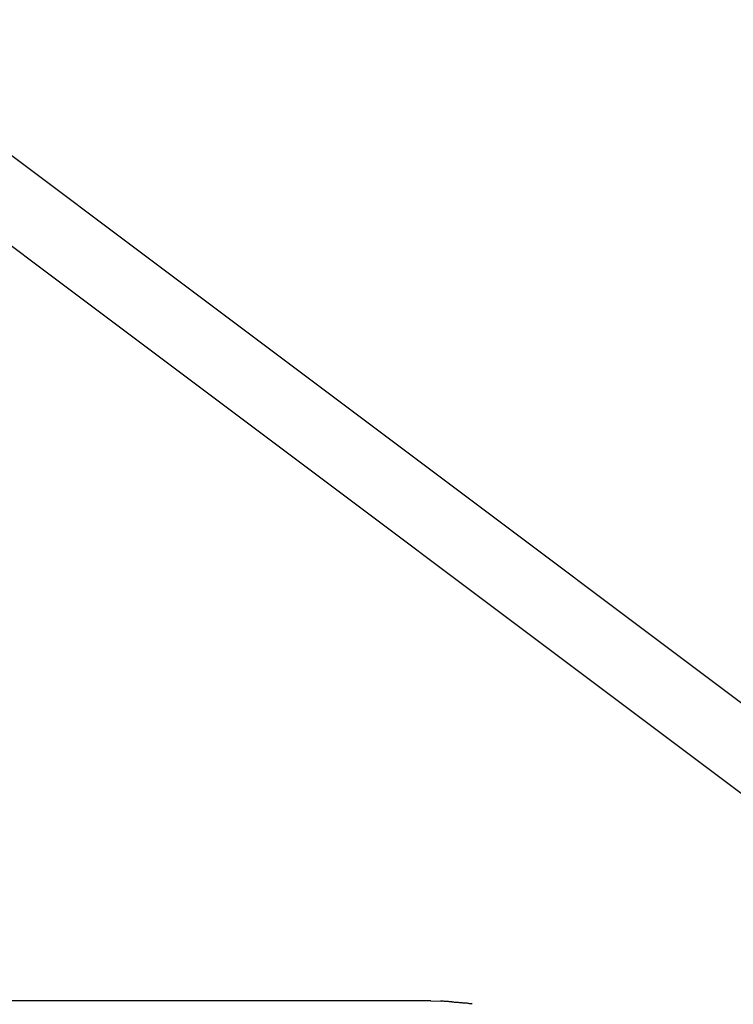
# Model space of a CAD drawing. Extents: x -45.7 to 45.7, y -25.2 to 25.2.
# Drawn here: x -4.4 to -3.5, y 0.6 to 1.8 of the extents above; entities that cross this region are included whole.
import ezdxf

# ---------------------------------------------------------------- set-up
doc = ezdxf.new("R2010")
doc.units = 0
doc.layers.get('0').update_dxf_attribs({"linetype": 'CONTINUOUS'})

msp = doc.modelspace()

# ---------------------------------------------------------------- linework, layer by layer
at = {"color": 0}
for points in [[(7.9464, -7.625), (-4.6475, 1.8187)], [(-4.6518, 1.7075), (7.865, -7.6785)], [(-3.8875, 0.5781), (-8.3856, 0.5781)], [(-3.8875, 0.5781), (-3.8742, 0.5778)], [(-3.8612, 0.5768), (-3.8612, 0.5768), (-3.8616, 0.5768), (-3.8622, 0.5768), (-3.8629, 0.5768), (-3.8638, 0.5769), (-3.8646, 0.5769), (-3.8655, 0.5771), (-3.8664, 0.5771), (-3.8676, 0.5774), (-3.8685, 0.5774), (-3.8696, 0.5775), (-3.8705, 0.5775), (-3.8717, 0.5778), (-3.8726, 0.5778), (-3.8735, 0.5779), (-3.8743, 0.5779), (-3.8752, 0.5781)], [(-3.8612, 0.5768), (-3.8612, 0.5768), (-3.8616, 0.5768), (-3.8622, 0.5768), (-3.8629, 0.5768), (-3.8638, 0.5769), (-3.8646, 0.5769), (-3.8655, 0.5771), (-3.8664, 0.5771), (-3.8676, 0.5774), (-3.8685, 0.5774), (-3.8696, 0.5775), (-3.8705, 0.5775), (-3.8717, 0.5778), (-3.8726, 0.5778), (-3.8735, 0.5779), (-3.8743, 0.5779), (-3.8752, 0.5781)], [(-3.8479, 0.5756), (-3.8479, 0.5756), (-3.8484, 0.5756), (-3.849, 0.5756), (-3.8497, 0.5756), (-3.8506, 0.5757), (-3.8515, 0.5757), (-3.8525, 0.5759), (-3.8534, 0.5759), (-3.8546, 0.5762), (-3.8555, 0.5762), (-3.8566, 0.5762), (-3.8575, 0.5762), (-3.8586, 0.5765), (-3.8593, 0.5765), (-3.8602, 0.5766), (-3.8608, 0.5766), (-3.8615, 0.5768)], [(-3.8479, 0.5756), (-3.8479, 0.5756), (-3.8484, 0.5756), (-3.849, 0.5756), (-3.8497, 0.5756), (-3.8506, 0.5757), (-3.8515, 0.5757), (-3.8525, 0.5759), (-3.8534, 0.5759), (-3.8546, 0.5762), (-3.8555, 0.5762), (-3.8566, 0.5762), (-3.8575, 0.5762), (-3.8586, 0.5765), (-3.8593, 0.5765), (-3.8602, 0.5766), (-3.8608, 0.5766), (-3.8615, 0.5768)], [(-3.8355, 0.5744), (-3.8355, 0.5744), (-3.8359, 0.5744), (-3.8365, 0.5744), (-3.8371, 0.5744), (-3.838, 0.5745), (-3.8388, 0.5745), (-3.8397, 0.5747), (-3.8406, 0.5747), (-3.8416, 0.575), (-3.8424, 0.575), (-3.8433, 0.575), (-3.8442, 0.575), (-3.8451, 0.5753), (-3.8457, 0.5753), (-3.8466, 0.5754), (-3.8472, 0.5754), (-3.8478, 0.5756)], [(-3.8355, 0.5744), (-3.8355, 0.5744), (-3.8359, 0.5744), (-3.8365, 0.5744), (-3.8371, 0.5744), (-3.838, 0.5745), (-3.8388, 0.5745), (-3.8397, 0.5747), (-3.8406, 0.5747), (-3.8416, 0.575), (-3.8424, 0.575), (-3.8433, 0.575), (-3.8442, 0.575), (-3.8451, 0.5753), (-3.8457, 0.5753), (-3.8466, 0.5754), (-3.8472, 0.5754), (-3.8478, 0.5756)]]:
    msp.add_lwpolyline(points, dxfattribs=at)

doc.saveas('drawing.dxf')
